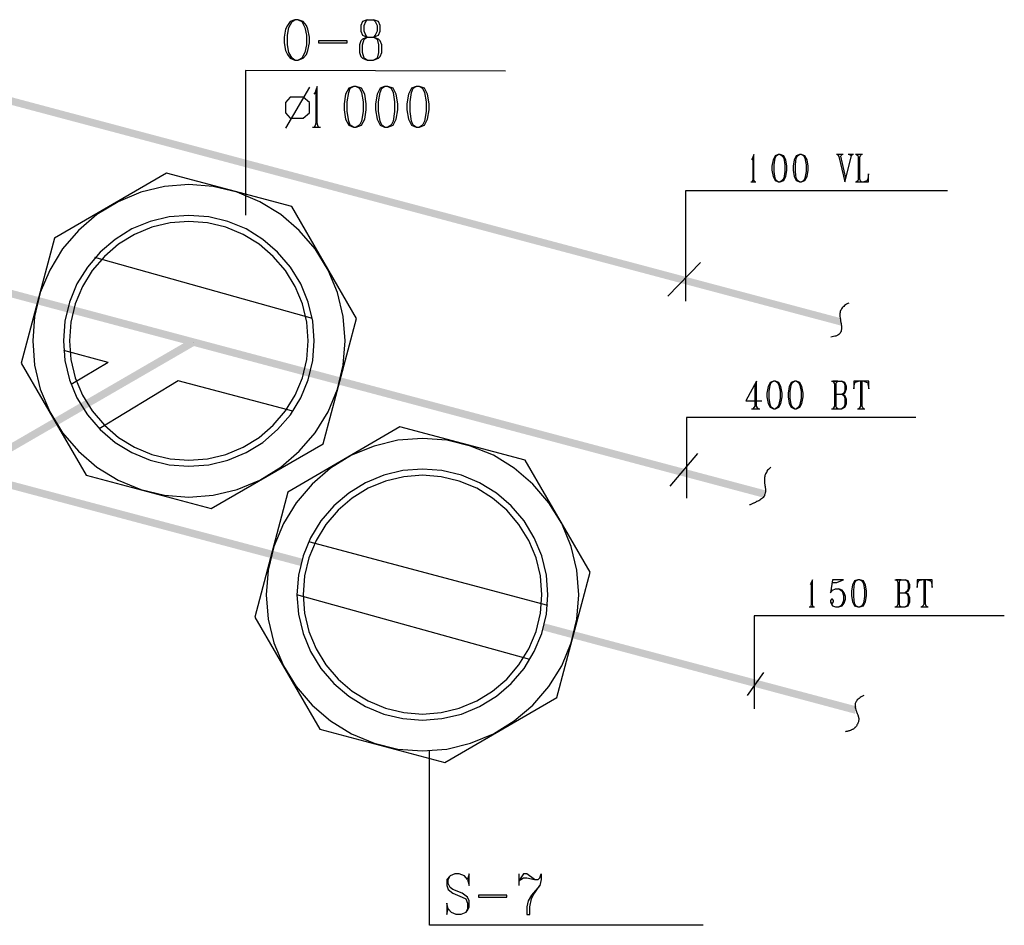
# Model space of a CAD drawing. Extents: x 0 to 116210, y 0 to 81100.
# Drawn here: x 30482 to 39051, y 16393 to 24274 of the extents above; entities that cross this region are included whole.
import ezdxf

# ---------------------------------------------------------------- set-up
doc = ezdxf.new("R2010")
doc.units = 0
doc.header["$MEASUREMENT"] = 0
doc.layers.get('0').update_dxf_attribs({"linetype": 'CONTINUOUS'})
doc.layers.add('D1006-DIM', color=7, linetype='CONTINUOUS')
doc.layers.add('D1007-DEFPOINTS', color=7, linetype='CONTINUOUS')

# ---------------------------------------------------------------- blocks, each defined once
blk = doc.blocks.new('0-1-4')
at = {"layer": 'D1006-DIM', "color": 200, "linetype": 'CONTINUOUS'}
for p, q in [((22898.7, -34435), (22873.5, -34470.2)), ((22886.1, -34487.9), (22913.8, -34435)), ((22939, -34419.9), (22898.7, -34435)), ((22913.8, -34435), (22939, -34419.9)), ((22966.7, -34419.9), (22939, -34419.9)), ((23012.1, -34435), (22966.7, -34419.9)), ((22966.7, -34419.9), (22999.5, -34435)), ((22999.5, -34435), (23024.7, -34487.9)), ((23039.8, -34470.2), (23012.1, -34435)), ((23528.4, -34435), (23513.3, -34470.2)), ((23568.7, -34419.9), (23528.4, -34435)), ((23541, -34470.2), (23556.1, -34435)), ((23556.1, -34435), (23568.7, -34419.9)), ((23568.7, -34419.9), (23621.6, -34419.9)), ((23621.6, -34419.9), (23636.7, -34435)), ((23667, -34435), (23621.6, -34419.9)), ((23636.7, -34435), (23654.4, -34470.2)), ((23679.6, -34470.2), (23667, -34435)), ((22858.4, -34503), (22845.8, -34571)), ((22873.5, -34470.2), (22858.4, -34503)), ((22873.5, -34553.4), (22886.1, -34487.9)), ((23024.7, -34487.9), (23039.8, -34553.4)), ((23052.4, -34503), (23039.8, -34470.2)), ((23065, -34571), (23052.4, -34503)), ((23513.3, -34470.2), (23513.3, -34520.6)), ((23513.3, -34520.6), (23528.4, -34553.4)), ((23541, -34520.6), (23541, -34470.2)), ((23556.1, -34553.4), (23541, -34520.6)), ((23654.4, -34520.6), (23636.7, -34553.4)), ((23654.4, -34470.2), (23654.4, -34520.6)), ((23667, -34553.4), (23679.6, -34520.6)), ((23679.6, -34520.6), (23679.6, -34470.2)), ((22845.8, -34571), (22845.8, -34621.4)), ((22873.5, -34639), (22873.5, -34553.4)), ((23039.8, -34553.4), (23039.8, -34639)), ((23065, -34621.4), (23065, -34571)), ((23145.6, -34603.7), (23145.6, -34621.4)), ((23392.4, -34603.7), (23145.6, -34603.7)), ((23392.4, -34621.4), (23392.4, -34603.7)), ((23513.3, -34603.7), (23500.7, -34639)), ((23528.4, -34588.6), (23513.3, -34603.7)), ((23528.4, -34553.4), (23568.7, -34571)), ((23568.7, -34571), (23528.4, -34588.6)), ((23528.4, -34639), (23541, -34588.6)), ((23541, -34588.6), (23568.7, -34571)), ((23568.7, -34571), (23556.1, -34553.4)), ((23568.7, -34571), (23621.6, -34571)), ((23636.7, -34553.4), (23621.6, -34571)), ((23621.6, -34571), (23667, -34553.4)), ((23621.6, -34571), (23654.4, -34588.6)), ((23667, -34588.6), (23621.6, -34571)), ((23654.4, -34588.6), (23667, -34639)), ((23679.6, -34603.7), (23667, -34588.6)), ((23694.7, -34639), (23679.6, -34603.7)), ((22845.8, -34621.4), (22858.4, -34689.4)), ((22858.4, -34689.4), (22873.5, -34722.1)), ((22886.1, -34704.5), (22873.5, -34639)), ((22913.8, -34754.9), (22886.1, -34704.5)), ((23024.7, -34704.5), (22999.5, -34754.9)), ((23039.8, -34639), (23024.7, -34704.5)), ((23039.8, -34722.1), (23052.4, -34689.4)), ((23052.4, -34689.4), (23065, -34621.4)), ((23145.6, -34621.4), (23392.4, -34621.4)), ((23500.7, -34639), (23500.7, -34704.5)), ((23500.7, -34704.5), (23513.3, -34739.8)), ((23528.4, -34704.5), (23528.4, -34639)), ((23541, -34754.9), (23528.4, -34704.5)), ((23667, -34704.5), (23654.4, -34754.9)), ((23667, -34639), (23667, -34704.5)), ((23679.6, -34739.8), (23694.7, -34704.5)), ((23694.7, -34704.5), (23694.7, -34639)), ((22873.5, -34722.1), (22898.7, -34754.9)), ((22898.7, -34754.9), (22939, -34772.5)), ((22939, -34772.5), (22913.8, -34754.9)), ((22939, -34772.5), (22966.7, -34772.5)), ((22966.7, -34772.5), (23012.1, -34754.9)), ((22999.5, -34754.9), (22966.7, -34772.5)), ((23012.1, -34754.9), (23039.8, -34722.1)), ((23513.3, -34739.8), (23528.4, -34754.9)), ((23528.4, -34754.9), (23568.7, -34772.5)), ((23568.7, -34772.5), (23541, -34754.9)), ((23568.7, -34772.5), (23621.6, -34772.5)), ((23654.4, -34754.9), (23621.6, -34772.5)), ((23621.6, -34772.5), (23667, -34754.9)), ((23667, -34754.9), (23679.6, -34739.8)), ((24770.2, -34868.2), (22508.3, -34863.2)), ((22508.3, -34863.2), (22508.3, -36120.1)), ((23065, -35006.8), (22855.9, -35364.4)), ((23120.4, -35034.5), (23115.3, -35052.1)), ((23133, -35001.7), (23120.4, -35034.5)), ((23120.4, -35034.5), (23120.4, -35321.6)), ((23133, -35321.6), (23133, -35001.7)), ((23407.5, -35016.8), (23379.8, -35067.2)), ((23447.8, -35001.7), (23407.5, -35016.8)), ((23407.5, -35052.1), (23420.1, -35016.8)), ((23420.1, -35016.8), (23447.8, -35001.7)), ((23473, -35001.7), (23447.8, -35001.7)), ((23473, -35001.7), (23500.7, -35016.8)), ((23518.4, -35016.8), (23473, -35001.7)), ((23500.7, -35016.8), (23518.4, -35052.1)), ((23546.1, -35067.2), (23518.4, -35016.8)), ((23679.6, -35016.8), (23654.4, -35067.2)), ((23719.9, -35001.7), (23679.6, -35016.8)), ((23679.6, -35052.1), (23694.7, -35016.8)), ((23694.7, -35016.8), (23719.9, -35001.7)), ((23747.6, -35001.7), (23719.9, -35001.7)), ((23747.6, -35001.7), (23775.3, -35016.8)), ((23792.9, -35016.8), (23747.6, -35001.7)), ((23775.3, -35016.8), (23792.9, -35052.1)), ((23820.6, -35067.2), (23792.9, -35016.8)), ((23954.1, -35016.8), (23926.4, -35067.2)), ((23994.4, -35001.7), (23954.1, -35016.8)), ((23954.1, -35052.1), (23966.7, -35016.8)), ((23966.7, -35016.8), (23994.4, -35001.7)), ((24022.1, -35001.7), (23994.4, -35001.7)), ((24022.1, -35001.7), (24049.8, -35016.8)), ((24067.5, -35016.8), (24022.1, -35001.7)), ((24049.8, -35016.8), (24067.5, -35052.1)), ((24092.6, -35067.2), (24067.5, -35016.8)), ((22898.7, -35094.9), (22855.9, -35140.3)), ((23012.1, -35094.9), (22898.7, -35094.9)), ((23065, -35140.3), (23012.1, -35094.9)), ((23115.3, -35052.1), (23102.7, -35067.2)), ((23379.8, -35067.2), (23367.2, -35152.8)), ((23392.4, -35135.2), (23407.5, -35052.1)), ((23518.4, -35052.1), (23533.5, -35135.2)), ((23558.7, -35152.8), (23546.1, -35067.2)), ((23654.4, -35067.2), (23639.3, -35152.8)), ((23667, -35135.2), (23679.6, -35052.1)), ((23792.9, -35052.1), (23805.5, -35135.2)), ((23833.2, -35152.8), (23820.6, -35067.2)), ((23926.4, -35067.2), (23913.8, -35152.8)), ((23941.5, -35135.2), (23954.1, -35052.1)), ((24067.5, -35052.1), (24080.1, -35135.2)), ((24107.8, -35152.8), (24092.6, -35067.2)), ((22855.9, -35140.3), (22855.9, -35230.9)), ((23065, -35230.9), (23065, -35140.3)), ((23367.2, -35152.8), (23367.2, -35203.2)), ((23367.2, -35203.2), (23379.8, -35286.4)), ((23392.4, -35218.3), (23392.4, -35135.2)), ((23407.5, -35304), (23392.4, -35218.3)), ((23533.5, -35218.3), (23518.4, -35304)), ((23533.5, -35135.2), (23533.5, -35218.3)), ((23546.1, -35286.4), (23558.7, -35203.2)), ((23558.7, -35203.2), (23558.7, -35152.8)), ((23639.3, -35152.8), (23639.3, -35203.2)), ((23639.3, -35203.2), (23654.4, -35286.4)), ((23667, -35218.3), (23667, -35135.2)), ((23679.6, -35304), (23667, -35218.3)), ((23805.5, -35218.3), (23792.9, -35304)), ((23805.5, -35135.2), (23805.5, -35218.3)), ((23820.6, -35286.4), (23833.2, -35203.2)), ((23833.2, -35203.2), (23833.2, -35152.8)), ((23913.8, -35152.8), (23913.8, -35203.2)), ((23913.8, -35203.2), (23926.4, -35286.4)), ((23941.5, -35218.3), (23941.5, -35135.2)), ((23954.1, -35304), (23941.5, -35218.3)), ((24080.1, -35218.3), (24067.5, -35304)), ((24080.1, -35135.2), (24080.1, -35218.3)), ((24092.6, -35286.4), (24107.8, -35203.2)), ((24107.8, -35203.2), (24107.8, -35152.8)), ((22855.9, -35230.9), (22898.7, -35276.3)), ((22898.7, -35276.3), (23012.1, -35276.3)), ((23012.1, -35276.3), (23065, -35230.9)), ((23379.8, -35286.4), (23407.5, -35336.7)), ((23420.1, -35336.7), (23407.5, -35304)), ((23518.4, -35304), (23500.7, -35336.7)), ((23518.4, -35336.7), (23546.1, -35286.4)), ((23654.4, -35286.4), (23679.6, -35336.7)), ((23694.7, -35336.7), (23679.6, -35304)), ((23792.9, -35304), (23775.3, -35336.7)), ((23792.9, -35336.7), (23820.6, -35286.4)), ((23926.4, -35286.4), (23954.1, -35336.7)), ((23966.7, -35336.7), (23954.1, -35304)), ((24067.5, -35304), (24049.8, -35336.7)), ((24067.5, -35336.7), (24092.6, -35286.4)), ((23092.7, -35354.4), (23160.7, -35354.4)), ((23115.3, -35341.8), (23105.3, -35354.4)), ((23105.3, -35354.4), (23145.6, -35354.4)), ((23120.4, -35321.6), (23115.3, -35341.8)), ((23138, -35341.8), (23133, -35321.6)), ((23145.6, -35354.4), (23138, -35341.8)), ((23407.5, -35336.7), (23447.8, -35354.4)), ((23447.8, -35354.4), (23420.1, -35336.7)), ((23447.8, -35354.4), (23473, -35354.4)), ((23500.7, -35336.7), (23473, -35354.4)), ((23473, -35354.4), (23518.4, -35336.7)), ((23679.6, -35336.7), (23719.9, -35354.4)), ((23719.9, -35354.4), (23694.7, -35336.7)), ((23719.9, -35354.4), (23747.6, -35354.4)), ((23775.3, -35336.7), (23747.6, -35354.4)), ((23747.6, -35354.4), (23792.9, -35336.7)), ((23954.1, -35336.7), (23994.4, -35354.4)), ((23994.4, -35354.4), (23966.7, -35336.7)), ((23994.4, -35354.4), (24022.1, -35354.4)), ((24049.8, -35336.7), (24022.1, -35354.4)), ((24022.1, -35354.4), (24067.5, -35336.7)), ((26921.3, -35626.4), (26913.7, -35639)), ((26923.8, -35616.3), (26921.3, -35626.4)), ((26933.9, -35593.6), (26923.8, -35616.3)), ((26923.8, -35616.3), (26923.8, -35807.7)), ((26933.9, -35807.7), (26933.9, -35593.6)), ((27100.1, -35639), (27090.1, -35694.4)), ((27117.8, -35603.7), (27100.1, -35639)), ((27110.2, -35684.3), (27117.8, -35626.4)), ((27145.5, -35593.6), (27117.8, -35603.7)), ((27117.8, -35626.4), (27127.8, -35603.7)), ((27127.8, -35603.7), (27145.5, -35593.6)), ((27163.1, -35593.6), (27145.5, -35593.6)), ((27163.1, -35593.6), (27180.7, -35603.7)), ((27193.3, -35603.7), (27163.1, -35593.6)), ((27180.7, -35603.7), (27193.3, -35626.4)), ((27211, -35639), (27193.3, -35603.7)), ((27193.3, -35626.4), (27203.4, -35684.3)), ((27221, -35694.4), (27211, -35639)), ((27284, -35639), (27276.4, -35694.4)), ((27301.6, -35603.7), (27284, -35639)), ((27294.1, -35684.3), (27301.6, -35626.4)), ((27329.3, -35593.6), (27301.6, -35603.7)), ((27301.6, -35626.4), (27311.7, -35603.7)), ((27311.7, -35603.7), (27329.3, -35593.6)), ((27347, -35593.6), (27329.3, -35593.6)), ((27347, -35593.6), (27367.1, -35603.7)), ((27377.2, -35603.7), (27347, -35593.6)), ((27367.1, -35603.7), (27377.2, -35626.4)), ((27397.4, -35639), (27377.2, -35603.7)), ((27377.2, -35626.4), (27387.3, -35684.3)), ((27404.9, -35694.4), (27397.4, -35639)), ((27709.7, -35593.6), (27651.8, -35593.6)), ((27702.1, -35593.6), (27661.8, -35593.6)), ((27661.8, -35593.6), (27671.9, -35611.3)), ((27671.9, -35611.3), (27724.8, -35830.4)), ((27689.5, -35608.8), (27692.1, -35601.2)), ((27734.9, -35797.7), (27689.5, -35608.8)), ((27692.1, -35601.2), (27702.1, -35593.6)), ((27734.9, -35797.7), (27782.7, -35603.7)), ((27800.4, -35593.6), (27752.5, -35593.6)), ((27792.8, -35593.6), (27767.6, -35593.6)), ((27767.6, -35593.6), (27782.7, -35603.7)), ((27782.7, -35603.7), (27792.8, -35593.6)), ((27878.5, -35593.6), (27818, -35593.6)), ((27870.9, -35593.6), (27825.6, -35593.6)), ((27825.6, -35593.6), (27838.2, -35601.2)), ((27838.2, -35601.2), (27840.7, -35616.3)), ((27840.7, -35616.3), (27840.7, -35807.7)), ((27855.8, -35616.3), (27860.8, -35601.2)), ((27855.8, -35807.7), (27855.8, -35616.3)), ((27860.8, -35601.2), (27870.9, -35593.6)), ((27090.1, -35694.4), (27090.1, -35729.7)), ((27090.1, -35729.7), (27100.1, -35785.1)), ((27110.2, -35739.7), (27110.2, -35684.3)), ((27203.4, -35684.3), (27203.4, -35739.7)), ((27211, -35785.1), (27221, -35729.7)), ((27221, -35729.7), (27221, -35694.4)), ((27276.4, -35694.4), (27276.4, -35729.7)), ((27276.4, -35729.7), (27284, -35785.1)), ((27294.1, -35739.7), (27294.1, -35684.3)), ((27387.3, -35684.3), (27387.3, -35739.7)), ((27397.4, -35785.1), (27404.9, -35729.7)), ((27404.9, -35729.7), (27404.9, -35694.4)), ((26923.8, -35807.7), (26921.3, -35822.9)), ((26936.4, -35822.9), (26933.9, -35807.7)), ((27100.1, -35785.1), (27117.8, -35820.3)), ((27117.8, -35797.7), (27110.2, -35739.7)), ((27127.8, -35820.3), (27117.8, -35797.7)), ((27193.3, -35797.7), (27180.7, -35820.3)), ((27203.4, -35739.7), (27193.3, -35797.7)), ((27193.3, -35820.3), (27211, -35785.1)), ((27284, -35785.1), (27301.6, -35820.3)), ((27301.6, -35797.7), (27294.1, -35739.7)), ((27311.7, -35820.3), (27301.6, -35797.7)), ((27377.2, -35797.7), (27367.1, -35820.3)), ((27387.3, -35739.7), (27377.2, -35797.7)), ((27377.2, -35820.3), (27397.4, -35785.1)), ((27724.8, -35830.4), (27734.9, -35797.7)), ((27840.7, -35807.7), (27838.2, -35822.9)), ((27860.8, -35822.9), (27855.8, -35807.7)), ((27918.8, -35815.3), (27916.2, -35822.9)), ((27923.8, -35805.2), (27918.8, -35815.3)), ((27931.4, -35762.4), (27923.8, -35805.2)), ((27931.4, -35830.4), (27931.4, -35762.4)), ((26906.2, -35830.4), (26951.5, -35830.4)), ((26921.3, -35822.9), (26916.3, -35830.4)), ((26916.3, -35830.4), (26944, -35830.4)), ((26944, -35830.4), (26936.4, -35822.9)), ((27117.8, -35820.3), (27145.5, -35830.4)), ((27145.5, -35830.4), (27127.8, -35820.3)), ((27145.5, -35830.4), (27163.1, -35830.4)), ((27180.7, -35820.3), (27163.1, -35830.4)), ((27163.1, -35830.4), (27193.3, -35820.3)), ((27301.6, -35820.3), (27329.3, -35830.4)), ((27329.3, -35830.4), (27311.7, -35820.3)), ((27329.3, -35830.4), (27347, -35830.4)), ((27367.1, -35820.3), (27347, -35830.4)), ((27347, -35830.4), (27377.2, -35820.3)), ((27818, -35830.4), (27931.4, -35830.4)), ((27838.2, -35822.9), (27825.6, -35830.4)), ((27825.6, -35830.4), (27870.9, -35830.4)), ((27870.9, -35830.4), (27860.8, -35822.9)), ((27916.2, -35822.9), (27891, -35830.4)), ((27891, -35830.4), (27931.4, -35830.4)), ((28619, -35908.5), (26339.4, -35908.5)), ((26339.4, -35908.5), (26339.4, -36870.7)), ((26467.9, -36533.2), (26183.3, -36825.4)), ((26956.6, -37565.9), (26863.4, -37737.2)), ((26956.6, -37565.9), (26941.4, -37601.2)), ((26941.4, -37601.2), (26941.4, -37782.5)), ((26956.6, -37782.5), (26956.6, -37565.9)), ((27057.3, -37611.2), (27047.2, -37669.2)), ((27074.9, -37578.5), (27057.3, -37611.2)), ((27064.9, -37656.6), (27074.9, -37601.2)), ((27102.7, -37565.9), (27074.9, -37578.5)), ((27074.9, -37601.2), (27085, -37578.5)), ((27085, -37578.5), (27102.7, -37565.9)), ((27120.3, -37565.9), (27102.7, -37565.9)), ((27120.3, -37565.9), (27137.9, -37578.5)), ((27150.5, -37578.5), (27120.3, -37565.9)), ((27137.9, -37578.5), (27150.5, -37601.2)), ((27168.1, -37611.2), (27150.5, -37578.5)), ((27150.5, -37601.2), (27160.6, -37656.6)), ((27178.2, -37669.2), (27168.1, -37611.2)), ((27241.2, -37611.2), (27231.1, -37669.2)), ((27258.8, -37578.5), (27241.2, -37611.2)), ((27248.7, -37656.6), (27258.8, -37601.2)), ((27286.5, -37565.9), (27258.8, -37578.5)), ((27258.8, -37601.2), (27268.9, -37578.5)), ((27268.9, -37578.5), (27286.5, -37565.9)), ((27304.2, -37565.9), (27286.5, -37565.9)), ((27304.2, -37565.9), (27321.8, -37578.5)), ((27334.4, -37578.5), (27304.2, -37565.9)), ((27321.8, -37578.5), (27334.4, -37601.2)), ((27352, -37611.2), (27334.4, -37578.5)), ((27334.4, -37601.2), (27344.5, -37656.6)), ((27362.1, -37669.2), (27352, -37611.2)), ((27608.9, -37565.9), (27699.6, -37565.9)), ((27664.4, -37565.9), (27619, -37565.9)), ((27619, -37565.9), (27626.6, -37573.5)), ((27626.6, -37573.5), (27634.1, -37588.6)), ((27634.1, -37588.6), (27634.1, -37782.5)), ((27649.2, -37588.6), (27651.8, -37573.5)), ((27649.2, -37782.5), (27649.2, -37588.6)), ((27651.8, -37573.5), (27664.4, -37565.9)), ((27724.8, -37578.5), (27699.6, -37565.9)), ((27699.6, -37565.9), (27714.7, -37578.5)), ((27714.7, -37578.5), (27724.8, -37601.2)), ((27729.8, -37588.6), (27724.8, -37578.5)), ((27724.8, -37601.2), (27724.8, -37646.5)), ((27739.9, -37611.2), (27729.8, -37588.6)), ((27739.9, -37633.9), (27739.9, -37611.2)), ((27843.2, -37565.9), (27802.9, -37565.9)), ((27802.9, -37565.9), (27802.9, -37633.9)), ((27802.9, -37633.9), (27807.9, -37588.6)), ((27807.9, -37588.6), (27813, -37581)), ((27813, -37581), (27818, -37573.5)), ((27818, -37573.5), (27843.2, -37565.9)), ((27891, -37565.9), (27843.2, -37565.9)), ((27875.9, -37565.9), (27860.8, -37565.9)), ((27860.8, -37565.9), (27860.8, -37782.5)), ((27875.9, -37782.5), (27875.9, -37565.9)), ((27933.9, -37565.9), (27891, -37565.9)), ((27891, -37565.9), (27911.2, -37573.5)), ((27911.2, -37573.5), (27921.3, -37578.5)), ((27921.3, -37578.5), (27926.3, -37588.6)), ((27926.3, -37588.6), (27933.9, -37633.9)), ((27933.9, -37633.9), (27933.9, -37565.9)), ((27047.2, -37669.2), (27047.2, -37701.9)), ((27047.2, -37701.9), (27057.3, -37759.8)), ((27064.9, -37714.5), (27064.9, -37656.6)), ((27160.6, -37656.6), (27160.6, -37714.5)), ((27168.1, -37759.8), (27178.2, -37701.9)), ((27178.2, -37701.9), (27178.2, -37669.2)), ((27231.1, -37669.2), (27231.1, -37701.9)), ((27231.1, -37701.9), (27241.2, -37759.8)), ((27248.7, -37714.5), (27248.7, -37656.6)), ((27344.5, -37656.6), (27344.5, -37714.5)), ((27352, -37759.8), (27362.1, -37701.9)), ((27362.1, -37701.9), (27362.1, -37669.2)), ((27649.2, -37679.2), (27699.6, -37679.2)), ((27699.6, -37679.2), (27724.8, -37669.2)), ((27714.7, -37669.2), (27699.6, -37679.2)), ((27724.8, -37691.8), (27699.6, -37679.2)), ((27699.6, -37679.2), (27714.7, -37691.8)), ((27724.8, -37646.5), (27714.7, -37669.2)), ((27714.7, -37691.8), (27724.8, -37714.5)), ((27724.8, -37669.2), (27729.8, -37656.6)), ((27729.8, -37701.9), (27724.8, -37691.8)), ((27729.8, -37656.6), (27739.9, -37633.9)), ((27739.9, -37724.6), (27729.8, -37701.9)), ((26863.4, -37737.2), (27001.9, -37737.2)), ((26941.4, -37782.5), (26936.4, -37792.6)), ((26964.1, -37797.6), (26956.6, -37782.5)), ((27057.3, -37759.8), (27074.9, -37792.6)), ((27074.9, -37769.9), (27064.9, -37714.5)), ((27085, -37792.6), (27074.9, -37769.9)), ((27150.5, -37769.9), (27137.9, -37792.6)), ((27160.6, -37714.5), (27150.5, -37769.9)), ((27150.5, -37792.6), (27168.1, -37759.8)), ((27241.2, -37759.8), (27258.8, -37792.6)), ((27258.8, -37769.9), (27248.7, -37714.5)), ((27268.9, -37792.6), (27258.8, -37769.9)), ((27334.4, -37769.9), (27321.8, -37792.6)), ((27344.5, -37714.5), (27334.4, -37769.9)), ((27334.4, -37792.6), (27352, -37759.8)), ((27634.1, -37782.5), (27626.6, -37797.6)), ((27651.8, -37797.6), (27649.2, -37782.5)), ((27724.8, -37769.9), (27714.7, -37792.6)), ((27724.8, -37714.5), (27724.8, -37769.9)), ((27724.8, -37792.6), (27729.8, -37782.5)), ((27729.8, -37782.5), (27739.9, -37759.8)), ((27739.9, -37759.8), (27739.9, -37724.6)), ((27860.8, -37782.5), (27853.3, -37797.6)), ((27881, -37797.6), (27875.9, -37782.5)), ((26913.7, -37805.2), (26984.3, -37805.2)), ((26936.4, -37792.6), (26923.8, -37805.2)), ((26923.8, -37805.2), (26974.2, -37805.2)), ((26974.2, -37805.2), (26964.1, -37797.6)), ((27074.9, -37792.6), (27102.7, -37805.2)), ((27102.7, -37805.2), (27085, -37792.6)), ((27102.7, -37805.2), (27120.3, -37805.2)), ((27137.9, -37792.6), (27120.3, -37805.2)), ((27120.3, -37805.2), (27150.5, -37792.6)), ((27258.8, -37792.6), (27286.5, -37805.2)), ((27286.5, -37805.2), (27268.9, -37792.6)), ((27286.5, -37805.2), (27304.2, -37805.2)), ((27321.8, -37792.6), (27304.2, -37805.2)), ((27304.2, -37805.2), (27334.4, -37792.6)), ((27608.9, -37805.2), (27699.6, -37805.2)), ((27626.6, -37797.6), (27619, -37805.2)), ((27619, -37805.2), (27664.4, -37805.2)), ((27664.4, -37805.2), (27651.8, -37797.6)), ((27699.6, -37805.2), (27724.8, -37792.6)), ((27714.7, -37792.6), (27699.6, -37805.2)), ((27835.6, -37805.2), (27898.6, -37805.2)), ((27853.3, -37797.6), (27843.2, -37805.2)), ((27843.2, -37805.2), (27891, -37805.2)), ((27891, -37805.2), (27881, -37797.6)), ((28341.9, -37880.7), (26347, -37880.7)), ((26347, -37880.7), (26347, -38583.5)), ((26442.7, -38195.6), (26200.9, -38480.2)), ((27430.1, -39326.6), (27422.5, -39339.2)), ((27432.6, -39316.5), (27430.1, -39326.6)), ((27442.7, -39293.8), (27432.6, -39316.5)), ((27432.6, -39316.5), (27432.6, -39507.9)), ((27442.7, -39507.9), (27442.7, -39293.8)), ((27616.5, -39293.8), (27598.9, -39407.2)), ((27616.5, -39293.8), (27614, -39316.5)), ((27614, -39316.5), (27654.3, -39316.5)), ((27712.2, -39293.8), (27616.5, -39293.8)), ((27654.3, -39316.5), (27689.5, -39303.9)), ((27689.5, -39303.9), (27712.2, -39293.8)), ((27810.4, -39303.9), (27792.8, -39339.2)), ((27802.9, -39384.5), (27810.4, -39326.6)), ((27838.2, -39293.8), (27810.4, -39303.9)), ((27810.4, -39326.6), (27820.5, -39303.9)), ((27820.5, -39303.9), (27838.2, -39293.8)), ((27855.8, -39293.8), (27838.2, -39293.8)), ((27855.8, -39293.8), (27873.4, -39303.9)), ((27886, -39303.9), (27855.8, -39293.8)), ((27873.4, -39303.9), (27886, -39326.6)), ((27903.6, -39339.2), (27886, -39303.9)), ((27886, -39326.6), (27896.1, -39384.5)), ((28160.6, -39293.8), (28251.2, -39293.8)), ((28216, -39293.8), (28170.6, -39293.8)), ((28170.6, -39293.8), (28180.7, -39301.4)), ((28180.7, -39301.4), (28185.8, -39316.5)), ((28185.8, -39316.5), (28185.8, -39507.9)), ((28200.9, -39316.5), (28203.4, -39301.4)), ((28200.9, -39507.9), (28200.9, -39316.5)), ((28203.4, -39301.4), (28216, -39293.8)), ((28276.4, -39303.9), (28251.2, -39293.8)), ((28251.2, -39293.8), (28266.4, -39303.9)), ((28266.4, -39303.9), (28276.4, -39326.6)), ((28281.5, -39316.5), (28276.4, -39303.9)), ((28276.4, -39326.6), (28276.4, -39371.9)), ((28291.5, -39339.2), (28281.5, -39316.5)), ((28394.8, -39293.8), (28354.5, -39293.8)), ((28354.5, -39293.8), (28354.5, -39361.8)), ((28354.5, -39361.8), (28359.6, -39316.5)), ((28359.6, -39316.5), (28364.6, -39308.9)), ((28364.6, -39308.9), (28369.6, -39301.4)), ((28369.6, -39301.4), (28394.8, -39293.8)), ((28442.7, -39293.8), (28394.8, -39293.8)), ((28427.6, -39293.8), (28412.4, -39293.8)), ((28412.4, -39293.8), (28412.4, -39507.9)), ((28427.6, -39507.9), (28427.6, -39293.8)), ((28485.5, -39293.8), (28442.7, -39293.8)), ((28442.7, -39293.8), (28462.8, -39301.4)), ((28462.8, -39301.4), (28472.9, -39303.9)), ((28472.9, -39303.9), (28477.9, -39316.5)), ((28477.9, -39316.5), (28485.5, -39361.8)), ((28485.5, -39361.8), (28485.5, -39293.8)), ((27598.9, -39407.2), (27616.5, -39384.5)), ((27616.5, -39384.5), (27644.2, -39371.9)), ((27644.2, -39371.9), (27671.9, -39371.9)), ((27671.9, -39371.9), (27689.5, -39384.5)), ((27702.1, -39384.5), (27671.9, -39371.9)), ((27689.5, -39384.5), (27702.1, -39394.6)), ((27719.8, -39407.2), (27702.1, -39384.5)), ((27702.1, -39394.6), (27712.2, -39429.8)), ((27729.8, -39439.9), (27719.8, -39407.2)), ((27792.8, -39339.2), (27782.7, -39394.6)), ((27782.7, -39394.6), (27782.7, -39429.8)), ((27802.9, -39439.9), (27802.9, -39384.5)), ((27896.1, -39384.5), (27896.1, -39439.9)), ((27913.7, -39394.6), (27903.6, -39339.2)), ((27913.7, -39429.8), (27913.7, -39394.6)), ((28200.9, -39407.2), (28251.2, -39407.2)), ((28251.2, -39407.2), (28276.4, -39394.6)), ((28266.4, -39394.6), (28251.2, -39407.2)), ((28276.4, -39417.2), (28251.2, -39407.2)), ((28251.2, -39407.2), (28266.4, -39417.2)), ((28276.4, -39371.9), (28266.4, -39394.6)), ((28266.4, -39417.2), (28276.4, -39439.9)), ((28276.4, -39394.6), (28281.5, -39384.5)), ((28281.5, -39429.8), (28276.4, -39417.2)), ((28281.5, -39384.5), (28291.5, -39361.8)), ((28291.5, -39361.8), (28291.5, -39339.2)), ((27608.9, -39462.6), (27598.9, -39475.2)), ((27598.9, -39475.2), (27598.9, -39485.2)), ((27598.9, -39485.2), (27608.9, -39507.9)), ((27598.9, -39485.2), (27608.9, -39497.8)), ((27616.5, -39462.6), (27608.9, -39462.6)), ((27608.9, -39497.8), (27616.5, -39497.8)), ((27626.6, -39475.2), (27616.5, -39462.6)), ((27616.5, -39497.8), (27626.6, -39485.2)), ((27626.6, -39485.2), (27626.6, -39475.2)), ((27712.2, -39475.2), (27702.1, -39507.9)), ((27702.1, -39520.5), (27719.8, -39497.8)), ((27712.2, -39429.8), (27712.2, -39475.2)), ((27719.8, -39497.8), (27729.8, -39462.6)), ((27729.8, -39462.6), (27729.8, -39439.9)), ((27782.7, -39429.8), (27792.8, -39485.2)), ((27792.8, -39485.2), (27810.4, -39520.5)), ((27810.4, -39497.8), (27802.9, -39439.9)), ((27820.5, -39520.5), (27810.4, -39497.8)), ((27886, -39497.8), (27873.4, -39520.5)), ((27896.1, -39439.9), (27886, -39497.8)), ((27886, -39520.5), (27903.6, -39485.2)), ((27903.6, -39485.2), (27913.7, -39429.8)), ((28276.4, -39497.8), (28266.4, -39520.5)), ((28276.4, -39439.9), (28276.4, -39497.8)), ((28291.5, -39452.5), (28281.5, -39429.8)), ((28281.5, -39507.9), (28291.5, -39485.2)), ((28291.5, -39485.2), (28291.5, -39452.5)), ((27415, -39530.6), (27460.3, -39530.6)), ((27430.1, -39523), (27425.1, -39530.6)), ((27425.1, -39530.6), (27452.8, -39530.6)), ((27432.6, -39507.9), (27430.1, -39523)), ((27445.2, -39523), (27442.7, -39507.9)), ((27452.8, -39530.6), (27445.2, -39523)), ((27608.9, -39507.9), (27616.5, -39520.5)), ((27616.5, -39520.5), (27644.2, -39530.6)), ((27644.2, -39530.6), (27671.9, -39530.6)), ((27689.5, -39520.5), (27671.9, -39530.6)), ((27671.9, -39530.6), (27702.1, -39520.5)), ((27702.1, -39507.9), (27689.5, -39520.5)), ((27810.4, -39520.5), (27838.2, -39530.6)), ((27838.2, -39530.6), (27820.5, -39520.5)), ((27838.2, -39530.6), (27855.8, -39530.6)), ((27873.4, -39520.5), (27855.8, -39530.6)), ((27855.8, -39530.6), (27886, -39520.5)), ((28160.6, -39530.6), (28251.2, -39530.6)), ((28180.7, -39523), (28170.6, -39530.6)), ((28170.6, -39530.6), (28216, -39530.6)), ((28185.8, -39507.9), (28180.7, -39523)), ((28203.4, -39523), (28200.9, -39507.9)), ((28216, -39530.6), (28203.4, -39523)), ((28251.2, -39530.6), (28276.4, -39520.5)), ((28266.4, -39520.5), (28251.2, -39530.6)), ((28276.4, -39520.5), (28281.5, -39507.9)), ((28387.3, -39530.6), (28450.2, -39530.6)), ((28404.9, -39523), (28394.8, -39530.6)), ((28394.8, -39530.6), (28442.7, -39530.6)), ((28412.4, -39507.9), (28404.9, -39523)), ((28432.6, -39523), (28427.6, -39507.9)), ((28442.7, -39530.6), (28432.6, -39523)), ((29112.7, -39608.7), (26936.4, -39608.7)), ((26936.4, -39608.7), (26936.4, -40417.2)), ((27017, -40099.8), (26873.4, -40301.3)), ((24110.3, -42298.8), (24110.3, -40782.4)), ((24289.1, -41870.6), (24261.4, -41903.3)), ((24274, -41903.3), (24289.1, -41870.6)), ((24329.4, -41852.9), (24289.1, -41870.6)), ((24369.7, -41852.9), (24329.4, -41852.9)), ((24415.1, -41870.6), (24369.7, -41852.9)), ((24440.2, -41903.3), (24415.1, -41870.6)), ((24455.4, -41852.9), (24440.2, -41903.3)), ((24455.4, -41953.7), (24455.4, -41852.9)), ((24888.6, -41852.9), (24888.6, -41953.7)), ((24903.7, -41888.2), (24888.6, -41921)), ((24928.9, -41852.9), (24903.7, -41888.2)), ((24903.7, -41903.3), (24928.9, -41888.2)), ((24956.6, -41852.9), (24928.9, -41852.9)), ((24928.9, -41888.2), (24956.6, -41888.2)), ((25024.6, -41903.3), (24956.6, -41852.9)), ((24956.6, -41888.2), (25024.6, -41903.3)), ((25054.8, -41903.3), (25070, -41888.2)), ((25070, -41888.2), (25082.5, -41852.9)), ((25082.5, -41852.9), (25082.5, -41903.3)), ((24261.4, -41903.3), (24261.4, -41953.7)), ((24261.4, -41953.7), (24274, -41989)), ((24274, -41938.6), (24274, -41903.3)), ((24289.1, -41971.3), (24274, -41938.6)), ((24314.3, -41989), (24289.1, -41971.3)), ((24440.2, -41903.3), (24455.4, -41953.7)), ((24888.6, -41921), (24903.7, -41903.3)), ((25070, -41953.7), (24996.9, -42039.3)), ((25012, -42039.3), (25070, -41953.7)), ((25024.6, -41903.3), (25054.8, -41903.3)), ((25082.5, -41903.3), (25070, -41953.7)), ((24274, -41989), (24314.3, -42021.7)), ((24394.9, -42021.7), (24314.3, -41989)), ((24314.3, -42021.7), (24394.9, -42057)), ((24440.2, -42057), (24394.9, -42021.7)), ((24394.9, -42057), (24427.6, -42072.1)), ((24427.6, -42072.1), (24440.2, -42107.3)), ((24455.4, -42089.7), (24440.2, -42057)), ((24536, -42039.3), (24536, -42057)), ((24782.8, -42039.3), (24536, -42039.3)), ((24536, -42057), (24782.8, -42057)), ((24782.8, -42057), (24782.8, -42039.3)), ((24996.9, -42039.3), (24969.2, -42089.7)), ((24984.3, -42140.1), (24996.9, -42072.1)), ((24996.9, -42072.1), (25012, -42039.3)), ((24274, -42157.7), (24261.4, -42107.3)), ((24261.4, -42107.3), (24261.4, -42208.1)), ((24261.4, -42208.1), (24274, -42157.7)), ((24301.7, -42190.5), (24274, -42157.7)), ((24440.2, -42157.7), (24427.6, -42190.5)), ((24440.2, -42107.3), (24440.2, -42157.7)), ((24440.2, -42172.8), (24455.4, -42140.1)), ((24455.4, -42140.1), (24455.4, -42089.7)), ((24969.2, -42089.7), (24956.6, -42140.1)), ((24956.6, -42140.1), (24956.6, -42208.1)), ((24984.3, -42208.1), (24984.3, -42140.1)), ((24342, -42208.1), (24301.7, -42190.5)), ((24382.3, -42208.1), (24342, -42208.1)), ((24427.6, -42190.5), (24382.3, -42208.1)), ((24427.6, -42190.5), (24440.2, -42172.8)), ((24956.6, -42208.1), (24984.3, -42208.1)), ((26493.1, -42301.3), (24110.3, -42298.8))]:
    blk.add_line(p, q, dxfattribs=at)
at = {"layer": 'D1006-DIM', "color": 7, "linetype": 'CONTINUOUS'}
for p, q in [((21820.7, -35754.8), (20845.9, -36321.6)), ((22911.3, -36044.5), (21820.7, -35754.8)), ((21803, -35870.7), (21596.5, -35921.1)), ((22017.1, -35855.6), (21803, -35870.7)), ((22228.7, -35870.7), (22017.1, -35855.6)), ((22435.3, -35921.1), (22228.7, -35870.7)), ((21596.5, -35921.1), (21400, -36004.2)), ((22634.2, -36004.2), (22435.3, -35921.1)), ((21400, -36004.2), (21216.1, -36115)), ((22815.6, -36115), (22634.2, -36004.2)), ((23475.5, -37019.3), (22911.3, -36044.5)), ((21216.1, -36115), (21054.9, -36253.6)), ((21845.8, -36135.2), (21679.6, -36175.5)), ((22017.1, -36122.6), (21845.8, -36135.2)), ((22188.4, -36135.2), (22017.1, -36122.6)), ((22354.7, -36175.5), (22188.4, -36135.2)), ((22976.8, -36253.6), (22815.6, -36115)), ((21520.9, -36241), (21374.8, -36331.7)), ((21679.6, -36175.5), (21520.9, -36241)), ((21694.7, -36225.9), (21543.6, -36288.8)), ((21853.4, -36188.1), (21694.7, -36225.9)), ((22017.1, -36175.5), (21853.4, -36188.1)), ((22178.3, -36188.1), (22017.1, -36175.5)), ((22337, -36225.9), (22178.3, -36188.1)), ((22488.1, -36288.8), (22337, -36225.9)), ((22513.3, -36241), (22354.7, -36175.5)), ((22659.4, -36331.7), (22513.3, -36241)), ((20845.9, -36321.6), (20556.2, -37409.7)), ((21054.9, -36253.6), (20916.4, -36414.8)), ((21374.8, -36331.7), (21243.8, -36442.5)), ((21543.6, -36288.8), (21405, -36374.5)), ((22626.7, -36374.5), (22488.1, -36288.8)), ((22787.9, -36442.5), (22659.4, -36331.7)), ((23115.3, -36414.8), (22976.8, -36253.6)), ((20916.4, -36414.8), (20805.6, -36598.7)), ((21405, -36374.5), (21281.6, -36480.3)), ((22750.1, -36480.3), (22626.7, -36374.5)), ((23228.7, -36598.7), (23115.3, -36414.8)), ((21243.8, -36442.5), (21133, -36573.5)), ((21281.6, -36480.3), (21175.8, -36603.7)), ((23092.7, -37021.8), (21198.5, -36490.4)), ((22858.4, -36603.7), (22750.1, -36480.3)), ((22901.2, -36573.5), (22787.9, -36442.5)), ((21133, -36573.5), (21042.3, -36719.6)), ((22989.4, -36719.6), (22901.2, -36573.5)), ((20805.6, -36598.7), (20722.4, -36795.1)), ((21175.8, -36603.7), (21090.2, -36742.2)), ((22941.5, -36742.2), (22858.4, -36603.7)), ((23309.3, -36795.1), (23228.7, -36598.7)), ((21042.3, -36719.6), (20976.8, -36878.2)), ((21090.2, -36742.2), (21027.2, -36893.4)), ((23004.5, -36893.4), (22941.5, -36742.2)), ((23054.9, -36878.2), (22989.4, -36719.6)), ((20722.4, -36795.1), (20672.1, -37001.7)), ((23359.7, -37001.7), (23309.3, -36795.1)), ((20976.8, -36878.2), (20936.5, -37044.5)), ((21027.2, -36893.4), (20989.4, -37052)), ((23042.3, -37052), (23004.5, -36893.4)), ((23095.2, -37044.5), (23054.9, -36878.2)), ((20672.1, -37001.7), (20657, -37215.8)), ((23377.3, -37215.8), (23359.7, -37001.7)), ((20936.5, -37044.5), (20924, -37215.8)), ((20989.4, -37052), (20976.8, -37215.8)), ((23054.9, -37215.8), (23042.3, -37052)), ((23107.8, -37215.8), (23095.2, -37044.5)), ((23185.9, -38110), (23475.5, -37019.3)), ((20657, -37215.8), (20672.1, -37427.4)), ((20924, -37215.8), (20936.5, -37387.1)), ((20976.8, -37215.8), (20989.4, -37377)), ((23042.3, -37377), (23054.9, -37215.8)), ((23095.2, -37387.1), (23107.8, -37215.8)), ((23359.7, -37427.4), (23377.3, -37215.8)), ((21314.4, -37402.2), (20926.5, -37298.9)), ((20556.2, -37409.7), (21122.9, -38384.5)), ((20672.1, -37427.4), (20722.4, -37636.4)), ((20936.5, -37387.1), (20976.8, -37553.3)), ((20989.4, -37377), (21027.2, -37535.7)), ((21314.4, -37402.2), (20992, -37596.1)), ((23004.5, -37535.7), (23042.3, -37377)), ((23054.9, -37553.3), (23095.2, -37387.1)), ((23309.3, -37636.4), (23359.7, -37427.4)), ((20976.8, -37553.3), (21042.3, -37712)), ((21027.2, -37535.7), (21090.2, -37686.8)), ((21923.9, -37563.4), (21236.3, -37981.5)), ((22921.4, -37827.9), (21923.9, -37563.4)), ((22941.5, -37686.8), (23004.5, -37535.7)), ((22989.4, -37712), (23054.9, -37553.3)), ((20722.4, -37636.4), (20805.6, -37832.9)), ((21090.2, -37686.8), (21175.8, -37825.3)), ((22858.4, -37825.3), (22941.5, -37686.8)), ((23228.7, -37832.9), (23309.3, -37636.4)), ((21042.3, -37712), (21133, -37858.1)), ((22901.2, -37858.1), (22989.4, -37712)), ((20805.6, -37832.9), (20916.4, -38014.2)), ((21133, -37858.1), (21243.8, -37986.5)), ((21175.8, -37825.3), (21281.6, -37948.8)), ((22750.1, -37948.8), (22858.4, -37825.3)), ((22787.9, -37986.5), (22901.2, -37858.1)), ((23115.3, -38014.2), (23228.7, -37832.9)), ((21281.6, -37948.8), (21405, -38057.1)), ((22626.7, -38057.1), (22750.1, -37948.8)), ((20916.4, -38014.2), (21054.9, -38175.4)), ((21243.8, -37986.5), (21374.8, -38099.9)), ((22659.4, -38099.9), (22787.9, -37986.5)), ((23853.4, -37963.9), (22878.6, -38530.6)), ((22976.8, -38175.4), (23115.3, -38014.2)), ((24944, -38253.5), (23853.4, -37963.9)), ((21374.8, -38099.9), (21520.9, -38188)), ((21405, -38057.1), (21543.6, -38140.2)), ((22211.1, -38674.2), (23185.9, -38110)), ((22488.1, -38140.2), (22626.7, -38057.1)), ((22513.3, -38188), (22659.4, -38099.9)), ((23629.2, -38130.1), (23432.7, -38210.7)), ((23835.7, -38079.7), (23629.2, -38130.1)), ((24049.8, -38064.6), (23835.7, -38079.7)), ((24261.4, -38079.7), (24049.8, -38064.6)), ((24468, -38130.1), (24261.4, -38079.7)), ((24666.9, -38210.7), (24468, -38130.1)), ((21054.9, -38175.4), (21216.1, -38314)), ((21520.9, -38188), (21679.6, -38253.5)), ((21543.6, -38140.2), (21694.7, -38203.2)), ((21694.7, -38203.2), (21853.4, -38240.9)), ((22178.3, -38240.9), (22337, -38203.2)), ((22337, -38203.2), (22488.1, -38140.2)), ((22354.7, -38253.5), (22513.3, -38188)), ((22815.6, -38314), (22976.8, -38175.4)), ((23432.7, -38210.7), (23248.8, -38324.1)), ((24848.3, -38324.1), (24666.9, -38210.7)), ((21679.6, -38253.5), (21845.8, -38293.8)), ((21845.8, -38293.8), (22017.1, -38306.4)), ((21853.4, -38240.9), (22017.1, -38253.5)), ((22017.1, -38253.5), (22178.3, -38240.9)), ((22017.1, -38306.4), (22188.4, -38293.8)), ((22188.4, -38293.8), (22354.7, -38253.5)), ((25508.2, -39228.3), (24944, -38253.5)), ((21122.9, -38384.5), (22211.1, -38674.2)), ((21216.1, -38314), (21400, -38427.3)), ((22634.2, -38427.3), (22815.6, -38314)), ((23248.8, -38324.1), (23087.6, -38462.6)), ((23712.3, -38384.5), (23553.6, -38450)), ((23878.5, -38344.2), (23712.3, -38384.5)), ((24049.8, -38331.6), (23878.5, -38344.2)), ((24049.8, -38384.5), (23886.1, -38397.1)), ((24218.6, -38344.2), (24049.8, -38331.6)), ((24211, -38397.1), (24049.8, -38384.5)), ((24387.3, -38384.5), (24218.6, -38344.2)), ((24546, -38450), (24387.3, -38384.5)), ((25009.5, -38462.6), (24848.3, -38324.1)), ((21400, -38427.3), (21596.5, -38507.9)), ((22435.3, -38507.9), (22634.2, -38427.3)), ((23087.6, -38462.6), (22949.1, -38623.8)), ((23553.6, -38450), (23407.5, -38540.7)), ((23727.4, -38434.9), (23576.3, -38497.9)), ((23886.1, -38397.1), (23727.4, -38434.9)), ((24369.7, -38434.9), (24211, -38397.1)), ((24520.8, -38497.9), (24369.7, -38434.9)), ((24692.1, -38540.7), (24546, -38450)), ((25148, -38623.8), (25009.5, -38462.6)), ((21596.5, -38507.9), (21803, -38558.3)), ((21803, -38558.3), (22017.1, -38575.9)), ((22017.1, -38575.9), (22228.7, -38558.3)), ((22228.7, -38558.3), (22435.3, -38507.9)), ((22878.6, -38530.6), (22588.9, -39618.7)), ((23407.5, -38540.7), (23276.5, -38651.5)), ((23576.3, -38497.9), (23437.7, -38583.5)), ((24659.4, -38583.5), (24520.8, -38497.9)), ((24820.6, -38651.5), (24692.1, -38540.7)), ((22949.1, -38623.8), (22838.3, -38805.2)), ((23437.7, -38583.5), (23314.3, -38689.3)), ((24782.8, -38689.3), (24659.4, -38583.5)), ((25261.4, -38805.2), (25148, -38623.8)), ((23276.5, -38651.5), (23165.7, -38782.5)), ((23314.3, -38689.3), (23208.5, -38812.7)), ((24888.6, -38812.7), (24782.8, -38689.3)), ((24933.9, -38782.5), (24820.6, -38651.5)), ((22838.3, -38805.2), (22755.1, -39004.1)), ((23165.7, -38782.5), (23075, -38928.6)), ((23208.5, -38812.7), (23122.9, -38951.2)), ((24974.2, -38951.2), (24888.6, -38812.7)), ((25022.1, -38928.6), (24933.9, -38782.5)), ((25342, -39004.1), (25261.4, -38805.2)), ((23075, -38928.6), (23009.5, -39084.8)), ((23057.4, -38961.3), (25138, -39515.5)), ((23122.9, -38951.2), (23059.9, -39102.4)), ((25037.2, -39102.4), (24974.2, -38951.2)), ((25087.6, -39084.8), (25022.1, -38928.6)), ((22755.1, -39004.1), (22704.8, -39210.7)), ((25392.4, -39210.7), (25342, -39004.1)), ((23009.5, -39084.8), (22969.2, -39253.5)), ((23059.9, -39102.4), (23022.1, -39261.1)), ((25075, -39261.1), (25037.2, -39102.4)), ((25127.9, -39253.5), (25087.6, -39084.8)), ((22704.8, -39210.7), (22689.7, -39424.8)), ((25218.6, -40319), (25508.2, -39228.3)), ((25410, -39424.8), (25392.4, -39210.7)), ((22969.2, -39253.5), (22956.7, -39424.8)), ((23022.1, -39261.1), (23009.5, -39424.8)), ((25087.6, -39424.8), (25075, -39261.1)), ((25140.5, -39424.8), (25127.9, -39253.5)), ((22689.7, -39424.8), (22704.8, -39636.4)), ((22956.7, -39424.8), (22969.2, -39593.6)), ((24984.3, -39989), (22956.7, -39424.8)), ((23009.5, -39424.8), (23022.1, -39586)), ((25075, -39586), (25087.6, -39424.8)), ((25127.9, -39593.6), (25140.5, -39424.8)), ((25392.4, -39636.4), (25410, -39424.8)), ((23022.1, -39586), (23059.9, -39744.7)), ((25037.2, -39744.7), (25075, -39586)), ((22588.9, -39618.7), (23155.6, -40593.5)), ((22704.8, -39636.4), (22755.1, -39842.9)), ((22969.2, -39593.6), (23009.5, -39762.3)), ((25087.6, -39762.3), (25127.9, -39593.6)), ((25342, -39842.9), (25392.4, -39636.4)), ((23059.9, -39744.7), (23122.9, -39895.8)), ((24974.2, -39895.8), (25037.2, -39744.7)), ((22755.1, -39842.9), (22838.3, -40041.9)), ((23009.5, -39762.3), (23075, -39918.5)), ((25022.1, -39918.5), (25087.6, -39762.3)), ((25261.4, -40041.9), (25342, -39842.9)), ((23075, -39918.5), (23165.7, -40067.1)), ((23122.9, -39895.8), (23208.5, -40034.3)), ((24888.6, -40034.3), (24974.2, -39895.8)), ((24933.9, -40067.1), (25022.1, -39918.5)), ((22838.3, -40041.9), (22949.1, -40223.3)), ((23165.7, -40067.1), (23276.5, -40195.6)), ((23208.5, -40034.3), (23314.3, -40157.8)), ((24782.8, -40157.8), (24888.6, -40034.3)), ((24820.6, -40195.6), (24933.9, -40067.1)), ((25148, -40223.3), (25261.4, -40041.9)), ((23314.3, -40157.8), (23437.7, -40263.6)), ((24659.4, -40263.6), (24782.8, -40157.8)), ((22949.1, -40223.3), (23087.6, -40384.5)), ((23276.5, -40195.6), (23407.5, -40306.4)), ((23437.7, -40263.6), (23576.3, -40349.2)), ((24520.8, -40349.2), (24659.4, -40263.6)), ((24692.1, -40306.4), (24820.6, -40195.6)), ((25009.5, -40384.5), (25148, -40223.3)), ((23407.5, -40306.4), (23553.6, -40397.1)), ((23576.3, -40349.2), (23727.4, -40412.2)), ((24243.8, -40883.2), (25218.6, -40319)), ((24369.7, -40412.2), (24520.8, -40349.2)), ((24546, -40397.1), (24692.1, -40306.4)), ((23087.6, -40384.5), (23248.8, -40523)), ((23553.6, -40397.1), (23712.3, -40462.6)), ((23727.4, -40412.2), (23886.1, -40450)), ((24211, -40450), (24369.7, -40412.2)), ((24387.3, -40462.6), (24546, -40397.1)), ((24848.3, -40523), (25009.5, -40384.5)), ((23248.8, -40523), (23432.7, -40636.4)), ((23712.3, -40462.6), (23878.5, -40502.9)), ((23878.5, -40502.9), (24049.8, -40515.4)), ((23886.1, -40450), (24049.8, -40462.6)), ((24049.8, -40462.6), (24211, -40450)), ((24049.8, -40515.4), (24218.6, -40502.9)), ((24218.6, -40502.9), (24387.3, -40462.6)), ((24666.9, -40636.4), (24848.3, -40523)), ((23155.6, -40593.5), (24243.8, -40883.2)), ((23432.7, -40636.4), (23629.2, -40717)), ((24468, -40717), (24666.9, -40636.4)), ((23629.2, -40717), (23835.7, -40767.3)), ((23835.7, -40767.3), (24049.8, -40782.4)), ((24049.8, -40782.4), (24261.4, -40767.3)), ((24261.4, -40767.3), (24468, -40717))]:
    blk.add_line(p, q, dxfattribs=at)
at = {"layer": 'D1006-DIM', "color": 120, "linetype": 'CONTINUOUS'}
for p, q in [((27702.1, -36928.6), (27697.1, -36936.2)), ((27707.2, -36921.1), (27702.1, -36928.6)), ((27714.7, -36916), (27707.2, -36921.1)), ((27722.3, -36908.5), (27714.7, -36916)), ((27729.8, -36900.9), (27722.3, -36908.5)), ((27739.9, -36895.9), (27729.8, -36900.9)), ((27750, -36890.8), (27739.9, -36895.9)), ((27760.1, -36885.8), (27750, -36890.8)), ((27684.5, -36968.9), (27682, -36976.5)), ((27682, -36976.5), (27682, -36986.6)), ((27682, -36986.6), (27682, -36994.1)), ((27682, -36994.1), (27682, -37004.2)), ((27682, -37004.2), (27684.5, -37014.3)), ((27687, -36951.3), (27684.5, -36958.9)), ((27684.5, -36958.9), (27684.5, -36968.9)), ((27684.5, -37014.3), (27684.5, -37021.8)), ((27692.1, -36943.7), (27687, -36951.3)), ((27697.1, -36936.2), (27692.1, -36943.7)), ((27684.5, -37021.8), (27687, -37031.9)), ((27687, -37031.9), (27687, -37042)), ((27687, -37042), (27689.5, -37054.6)), ((27689.5, -37054.6), (27692.1, -37064.6)), ((27692.1, -37064.6), (27692.1, -37074.7)), ((27692.1, -37074.7), (27694.6, -37084.8)), ((27694.6, -37084.8), (27694.6, -37094.9)), ((27694.6, -37094.9), (27694.6, -37104.9)), ((27614, -37180.5), (27603.9, -37183)), ((27626.6, -37178), (27614, -37180.5)), ((27636.6, -37175.5), (27626.6, -37178)), ((27646.7, -37173), (27636.6, -37175.5)), ((27656.8, -37167.9), (27646.7, -37173)), ((27664.4, -37165.4), (27656.8, -37167.9)), ((27671.9, -37160.4), (27664.4, -37165.4)), ((27679.5, -37152.8), (27671.9, -37160.4)), ((27684.5, -37147.8), (27679.5, -37152.8)), ((27687, -37140.2), (27684.5, -37147.8)), ((27692.1, -37132.7), (27687, -37140.2)), ((27694.6, -37115), (27692.1, -37122.6)), ((27692.1, -37122.6), (27692.1, -37132.7)), ((27694.6, -37104.9), (27694.6, -37115)), ((27032.1, -38379.5), (27029.6, -38387)), ((27029.6, -38387), (27029.6, -38394.6)), ((27034.6, -38371.9), (27032.1, -38379.5)), ((27039.7, -38364.4), (27034.6, -38371.9)), ((27044.7, -38356.8), (27039.7, -38364.4)), ((27047.2, -38349.2), (27044.7, -38356.8)), ((27052.3, -38341.7), (27047.2, -38349.2)), ((27059.8, -38334.1), (27052.3, -38341.7)), ((27064.9, -38329.1), (27059.8, -38334.1)), ((27072.4, -38321.5), (27064.9, -38329.1)), ((27080, -38314), (27072.4, -38321.5)), ((27029.6, -38394.6), (27027.1, -38404.7)), ((27027.1, -38404.7), (27027.1, -38412.2)), ((27027.1, -38412.2), (27027.1, -38419.8)), ((27027.1, -38419.8), (27027.1, -38427.3)), ((27027.1, -38427.3), (27027.1, -38437.4)), ((27027.1, -38437.4), (27027.1, -38445)), ((27027.1, -38445), (27027.1, -38455)), ((27027.1, -38455), (27029.6, -38462.6)), ((27029.6, -38462.6), (27029.6, -38472.7)), ((27029.6, -38472.7), (27032.1, -38482.8)), ((27027.1, -38555.8), (27024.6, -38563.4)), ((27029.6, -38548.2), (27027.1, -38555.8)), ((27032.1, -38538.2), (27029.6, -38548.2)), ((27032.1, -38482.8), (27032.1, -38492.8)), ((27032.1, -38492.8), (27034.6, -38500.4)), ((27034.6, -38530.6), (27032.1, -38538.2)), ((27034.6, -38500.4), (27034.6, -38510.5)), ((27034.6, -38510.5), (27034.6, -38520.5)), ((27034.6, -38520.5), (27034.6, -38530.6)), ((26901.1, -38641.4), (26896.1, -38641.4)), ((26906.2, -38638.9), (26901.1, -38641.4)), ((26911.2, -38636.4), (26906.2, -38638.9)), ((26918.8, -38633.9), (26911.2, -38636.4)), ((26923.8, -38631.4), (26918.8, -38633.9)), ((26928.9, -38628.8), (26923.8, -38631.4)), ((26933.9, -38626.3), (26928.9, -38628.8)), ((26938.9, -38623.8), (26933.9, -38626.3)), ((26946.5, -38621.3), (26938.9, -38623.8)), ((26951.5, -38618.8), (26946.5, -38621.3)), ((26959.1, -38613.7), (26951.5, -38618.8)), ((26966.6, -38611.2), (26959.1, -38613.7)), ((26976.7, -38606.2), (26966.6, -38611.2)), ((26984.3, -38601.1), (26976.7, -38606.2)), ((26991.8, -38596.1), (26984.3, -38601.1)), ((26999.4, -38591.1), (26991.8, -38596.1)), ((27006.9, -38583.5), (26999.4, -38591.1)), ((27014.5, -38578.5), (27006.9, -38583.5)), ((27019.5, -38570.9), (27014.5, -38578.5)), ((27024.6, -38563.4), (27019.5, -38570.9)), ((27823, -40354.2), (27818, -40364.3)), ((27828.1, -40346.7), (27823, -40354.2)), ((27833.1, -40339.1), (27828.1, -40346.7)), ((27840.7, -40334.1), (27833.1, -40339.1)), ((27848.2, -40326.5), (27840.7, -40334.1)), ((27858.3, -40319), (27848.2, -40326.5)), ((27868.4, -40313.9), (27858.3, -40319)), ((27878.5, -40306.4), (27868.4, -40313.9)), ((27891, -40301.3), (27878.5, -40306.4)), ((27818, -40364.3), (27815.5, -40371.9)), ((27815.5, -40371.9), (27815.5, -40379.4)), ((27815.5, -40379.4), (27815.5, -40389.5)), ((27815.5, -40389.5), (27815.5, -40397.1)), ((27815.5, -40397.1), (27815.5, -40407.1)), ((27815.5, -40407.1), (27818, -40414.7)), ((27818, -40414.7), (27820.5, -40424.8)), ((27820.5, -40424.8), (27823, -40432.3)), ((27823, -40432.3), (27825.6, -40442.4)), ((27825.6, -40442.4), (27830.6, -40450)), ((27830.6, -40450), (27833.1, -40457.5)), ((27833.1, -40457.5), (27835.6, -40465.1)), ((27835.6, -40465.1), (27838.2, -40470.1)), ((27838.2, -40470.1), (27840.7, -40477.7)), ((27840.7, -40477.7), (27840.7, -40482.7)), ((27840.7, -40482.7), (27843.2, -40487.7)), ((27843.2, -40530.6), (27840.7, -40535.6)), ((27843.2, -40487.7), (27843.2, -40492.8)), ((27843.2, -40492.8), (27845.7, -40500.3)), ((27845.7, -40515.4), (27843.2, -40523)), ((27843.2, -40523), (27843.2, -40530.6)), ((27845.7, -40500.3), (27845.7, -40505.4)), ((27845.7, -40505.4), (27845.7, -40510.4)), ((27845.7, -40510.4), (27845.7, -40515.4)), ((27734.9, -40613.7), (27729.8, -40616.2)), ((27739.9, -40613.7), (27734.9, -40613.7)), ((27745, -40613.7), (27739.9, -40613.7)), ((27750, -40611.2), (27745, -40613.7)), ((27755, -40611.2), (27750, -40611.2)), ((27760.1, -40608.6), (27755, -40611.2)), ((27765.1, -40608.6), (27760.1, -40608.6)), ((27770.1, -40606.1), (27765.1, -40608.6)), ((27775.2, -40606.1), (27770.1, -40606.1)), ((27780.2, -40603.6), (27775.2, -40606.1)), ((27782.7, -40601.1), (27780.2, -40603.6)), ((27787.8, -40598.6), (27782.7, -40601.1)), ((27790.3, -40598.6), (27787.8, -40598.6)), ((27795.3, -40596), (27790.3, -40598.6)), ((27797.8, -40593.5), (27795.3, -40596)), ((27802.9, -40591), (27797.8, -40593.5)), ((27805.4, -40588.5), (27802.9, -40591)), ((27810.4, -40586), (27805.4, -40588.5)), ((27813, -40580.9), (27810.4, -40586)), ((27815.5, -40578.4), (27813, -40580.9)), ((27820.5, -40573.4), (27815.5, -40578.4)), ((27825.6, -40568.3), (27820.5, -40573.4)), ((27828.1, -40563.3), (27825.6, -40568.3)), ((27830.6, -40555.8), (27828.1, -40563.3)), ((27835.6, -40550.7), (27830.6, -40555.8)), ((27838.2, -40543.2), (27835.6, -40550.7)), ((27840.7, -40535.6), (27838.2, -40543.2))]:
    blk.add_line(p, q, dxfattribs=at)
for points in [[(23616, -35932), (19528.5, -34843), (23616, -35932), (19510.9, -34906)], [(27697.1, -37019.3), (23616, -35932), (27697.1, -37019.3), (19510.9, -34906)], [(27697.1, -37019.3), (19510.9, -34906), (27697.1, -37019.3), (23691.1, -36018.1)], [(27682, -37079.8), (27697.1, -37019.3), (27682, -37079.8), (23691.1, -36018.1)], [(18636.9, -36349.3), (23557, -37658.8), (18636.9, -36349.3), (18652, -36286.3)], [(23557, -37658.8), (22096.8, -37202.9), (23557, -37658.8), (18652, -36286.3)], [(22060.2, -37231.7), (22039.8, -37195.6), (22060.2, -37231.7), (18808.1, -39069.6)], [(22072.5, -37253.6), (22060.2, -37231.7), (22072.5, -37253.6), (18808.1, -39069.6)], [(22072.5, -37253.6), (18808.1, -39069.6), (22072.5, -37253.6), (18820.2, -39091.7)], [(18838.4, -39125), (22072.5, -37253.6), (18838.4, -39125), (18820.2, -39091.7)], [(23557, -37658.8), (27022.1, -38581), (23557, -37658.8), (22096.8, -37202.9)], [(27022.1, -38581), (27039.7, -38518), (27022.1, -38581), (22096.8, -37202.9)], [(17621.8, -37747.2), (22413.5, -39021.1), (17621.8, -37747.2), (17639.4, -37684.3)], [(22413.5, -39021.1), (18210.3, -37836.1), (22413.5, -39021.1), (17639.4, -37684.3)], [(22413.5, -39021.1), (22984.4, -39172.9), (22413.5, -39021.1), (18210.3, -37836.1)], [(22984.4, -39172.9), (23002, -39109.9), (22984.4, -39172.9), (18210.3, -37836.1)], [(27813, -40460), (25112.8, -39674.2), (27813, -40460), (25105.8, -39702.2)], [(27813, -40460), (27820.7, -40432.2), (27813, -40460), (25112.8, -39674.2)], [(27820.7, -40432.2), (27830.6, -40397.1), (27820.7, -40432.2), (25112.8, -39674.2)], [(25097.7, -39734.6), (27813, -40460), (25097.7, -39734.6), (25105.8, -39702.2)]]:
    blk.add_solid(points, dxfattribs=at)
at = {"layer": 'D1007-DEFPOINTS', "color": 200, "linetype": 'CONTINUOUS'}
for p, q in [((22054.9, -37225.8), (22054.9, -37225.8)), ((27029.6, -38548.2), (27029.6, -38548.2))]:
    blk.add_line(p, q, dxfattribs=at)

msp = doc.modelspace()

# ---------------------------------------------------------------- block references
at = {"linetype": 'CONTINUOUS'}
msp.add_blockref('0-1-4', (9937.9, 58694.3), dxfattribs=at)

doc.saveas('drawing.dxf')
